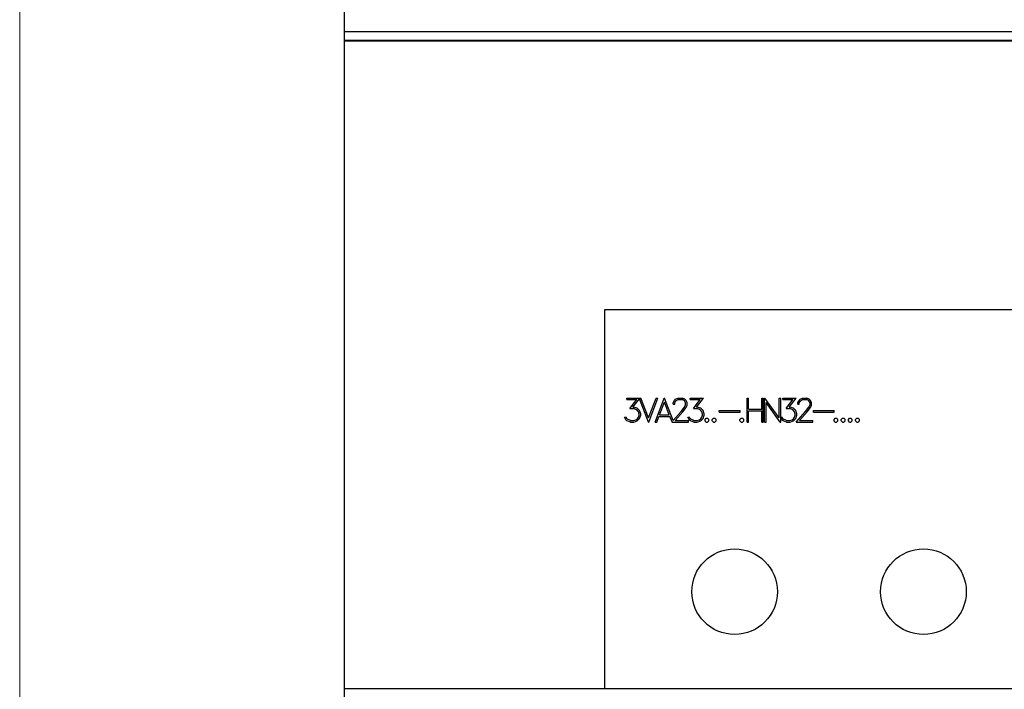
# Model space of a CAD drawing. Extents: x 0 to 1189, y 0 to 841.
# Drawn here: x 194 to 272, y 486 to 539 of the extents above; entities that cross this region are included whole.
import ezdxf

# ---------------------------------------------------------------- set-up
doc = ezdxf.new("R2010")
doc.units = 0
doc.header["$LTSCALE"] = 5
doc.header["$MEASUREMENT"] = 0
doc.layers.add('10000_FRONT', color=7, linetype='CONTINUOUS')
doc.layers.add('10100_FRONT_DIM', color=7, linetype='CONTINUOUS')

msp = doc.modelspace()

# ---------------------------------------------------------------- linework, layer by layer
at = {"layer": '10000_FRONT', "color": 7, "linetype": 'Continuous', "lineweight": 25}
for p, q in [((219.848882, 537.301778), (219.848882, 630.801782)), ((219.848882, 538.045416), (357.848882, 538.045416)), ((219.848882, 537.368725), (357.848882, 537.368725)), ((219.848882, 537.301778), (357.848882, 537.301778)), ((219.853879, 458.591035), (219.853879, 537.301778)), ((240.548883, 515.969878), (337.148881, 515.969878)), ((240.548883, 485.869878), (240.548883, 515.969878)), ((242.281843, 508.944779), (243.397874, 508.944779)), ((242.281843, 508.81738), (242.281843, 508.944779)), ((242.281843, 508.81738), (243.081826, 508.81738)), ((242.529428, 508.10246), (243.081826, 508.81738)), ((242.772035, 508.232701), (243.286714, 508.887307)), ((243.995061, 507.033776), (243.286714, 508.887307)), ((244.008745, 507.374745), (243.397874, 508.944779)), ((244.008745, 507.374745), (244.620862, 508.944779)), ((244.022432, 507.033776), (244.75274, 508.944779)), ((244.525098, 507.033776), (245.25541, 508.944779)), ((244.620862, 508.944779), (244.75274, 508.944779)), ((244.882169, 507.616178), (245.269094, 508.61007)), ((245.25541, 508.944779), (245.282781, 508.944779)), ((245.656022, 507.616178), (245.269094, 508.61007)), ((245.967138, 507.154023), (245.282781, 508.944779)), ((245.974557, 508.574807), (246.065381, 508.761357)), ((245.974557, 508.460202), (245.974557, 508.574807)), ((246.065381, 508.761357), (246.159936, 508.854062)), ((246.103948, 508.564855), (246.18855, 508.732633)), ((246.103948, 508.460202), (246.103948, 508.564855)), ((246.159936, 508.854062), (246.346559, 508.944779)), ((246.18855, 508.732633), (246.356511, 508.81738)), ((246.346559, 508.944779), (246.713579, 508.944779)), ((246.356511, 508.81738), (246.702382, 508.81738)), ((246.871583, 508.732919), (246.702382, 508.81738)), ((246.898954, 508.852639), (246.713579, 508.944779)), ((246.954942, 508.564855), (246.871583, 508.732919)), ((246.993509, 508.759366), (246.898954, 508.852639)), ((246.954942, 508.397073), (246.954942, 508.564855)), ((247.085576, 508.572816), (246.993509, 508.759366)), ((247.085576, 508.383706), (247.085576, 508.572816)), ((247.323243, 508.944779), (248.373296, 508.944779)), ((247.323243, 508.81738), (247.323243, 508.944779)), ((247.323243, 508.81738), (248.123224, 508.81738)), ((247.570825, 508.10246), (248.123224, 508.81738)), ((247.813436, 508.232701), (248.373296, 508.944779)), ((251.836133, 508.944779), (251.963533, 508.944779)), ((251.836133, 507.033776), (251.836133, 508.944779)), ((251.963533, 508.052979), (251.963533, 508.944779)), ((252.998658, 508.944779), (253.126058, 508.944779)), ((252.998658, 508.052979), (252.998658, 508.944779)), ((253.126058, 507.033776), (253.126058, 508.944779)), ((253.219331, 508.944779), (253.249193, 508.944779)), ((253.219331, 507.033776), (253.219331, 508.944779)), ((254.381856, 507.383275), (253.249193, 508.944779)), ((254.478154, 507.033776), (253.346731, 508.595281)), ((253.346731, 507.033776), (253.346731, 508.595281)), ((254.381856, 508.944779), (254.509256, 508.944779)), ((254.381856, 507.383275), (254.381856, 508.944779)), ((254.509256, 507.428777), (254.509256, 508.944779)), ((254.685144, 508.944779), (255.735196, 508.944779)), ((254.685144, 508.81738), (254.685144, 508.944779)), ((254.685144, 508.81738), (255.485124, 508.81738)), ((254.932725, 508.10246), (255.485124, 508.81738)), ((255.175332, 508.232701), (255.735196, 508.944779)), ((255.85716, 508.574807), (255.94798, 508.761357)), ((255.85716, 508.460202), (255.85716, 508.574807)), ((255.94798, 508.761357), (256.042535, 508.854062)), ((255.986551, 508.564855), (256.071153, 508.732633)), ((255.986551, 508.460202), (255.986551, 508.564855)), ((256.042535, 508.854062), (256.229158, 508.944779)), ((256.071153, 508.732633), (256.23911, 508.81738)), ((256.229158, 508.944779), (256.596177, 508.944779)), ((256.23911, 508.81738), (256.584981, 508.81738)), ((256.754186, 508.732919), (256.584981, 508.81738)), ((256.781556, 508.852639), (256.596177, 508.944779)), ((256.837541, 508.564855), (256.754186, 508.732919)), ((256.876111, 508.759366), (256.781556, 508.852639)), ((256.837541, 508.397073), (256.837541, 508.564855)), ((256.968177, 508.572816), (256.876111, 508.759366)), ((256.968177, 508.383706), (256.968177, 508.572816)), ((242.529428, 508.10246), (242.835485, 508.10246)), ((242.772035, 508.232701), (242.840463, 508.232701)), ((243.005933, 508.044164), (242.835485, 508.10246)), ((243.115419, 508.140851), (242.840463, 508.232701)), ((243.125371, 507.965676), (243.005933, 508.044164)), ((243.302038, 507.954583), (243.115419, 508.140851)), ((243.204995, 507.844815), (243.125371, 507.965676)), ((243.263471, 507.674191), (243.204995, 507.844815)), ((243.392862, 507.679879), (243.302038, 507.954583)), ((245.967138, 507.154023), (246.604093, 507.869557)), ((245.974557, 508.460202), (246.103948, 508.460202)), ((246.130075, 507.161179), (246.723531, 507.841405)), ((246.604093, 507.869557), (246.869096, 508.222749)), ((246.723531, 507.841405), (246.993509, 508.200852)), ((246.869096, 508.222749), (246.954942, 508.397073)), ((246.993509, 508.200852), (247.085576, 508.383706)), ((247.570825, 508.10246), (247.876886, 508.10246)), ((247.813436, 508.232701), (247.881864, 508.232701)), ((248.047334, 508.044164), (247.876886, 508.10246)), ((248.156816, 508.140851), (247.881864, 508.232701)), ((248.166768, 507.965676), (248.047334, 508.044164)), ((248.343438, 507.954583), (248.156816, 508.140851)), ((248.246396, 507.844815), (248.166768, 507.965676)), ((248.304868, 507.674191), (248.246396, 507.844815)), ((248.434263, 507.679879), (248.343438, 507.954583)), ((249.63276, 507.96198), (251.278756, 507.96198)), ((249.63276, 507.834577), (249.63276, 507.96198)), ((249.63276, 507.834577), (251.278756, 507.834577)), ((251.278756, 507.834577), (251.278756, 507.96198)), ((251.963533, 508.052979), (252.998658, 508.052979)), ((251.963533, 507.925576), (252.998658, 507.925576)), ((251.963533, 507.033776), (251.963533, 507.925576)), ((252.998658, 507.033776), (252.998658, 507.925576)), ((254.932725, 508.10246), (255.238786, 508.10246)), ((255.175332, 508.232701), (255.24376, 508.232701)), ((255.409234, 508.044164), (255.238786, 508.10246)), ((255.518716, 508.140851), (255.24376, 508.232701)), ((255.528669, 507.965676), (255.409234, 508.044164)), ((255.705339, 507.954583), (255.518716, 508.140851)), ((255.608297, 507.844815), (255.528669, 507.965676)), ((255.666768, 507.674191), (255.608297, 507.844815)), ((255.796159, 507.679879), (255.705339, 507.954583)), ((255.7427, 507.033776), (256.486696, 507.869557)), ((255.85716, 508.460202), (255.986551, 508.460202)), ((256.012677, 507.161179), (256.60613, 507.841405)), ((256.486696, 507.869557), (256.751695, 508.222749)), ((256.60613, 507.841405), (256.876111, 508.200852)), ((256.751695, 508.222749), (256.837541, 508.397073)), ((256.876111, 508.200852), (256.968177, 508.383706)), ((257.117509, 507.96198), (258.763507, 507.96198)), ((257.117509, 507.834577), (257.117509, 507.96198)), ((257.117509, 507.834577), (258.763507, 507.834577)), ((258.763507, 507.834577), (258.763507, 507.96198)), ((242.195997, 507.218339), (242.091489, 507.428777)), ((242.091489, 507.428777), (242.225858, 507.428777)), ((242.293039, 507.124494), (242.195997, 507.218339)), ((242.286821, 507.304219), (242.225858, 507.428777)), ((242.57546, 507.161179), (242.286821, 507.304219)), ((242.567994, 507.033776), (242.293039, 507.124494)), ((242.567994, 507.033776), (242.840463, 507.033776)), ((242.57546, 507.161179), (242.835485, 507.161179)), ((242.835485, 507.161179), (243.005933, 507.220899)), ((242.840463, 507.033776), (243.115419, 507.12563)), ((243.005933, 507.220899), (243.125371, 507.299386)), ((243.115419, 507.12563), (243.302038, 507.310758)), ((243.125371, 507.299386), (243.204995, 507.41882)), ((243.204995, 507.41882), (243.263471, 507.590871)), ((243.263471, 507.590871), (243.263471, 507.674191)), ((243.302038, 507.310758), (243.392862, 507.585465)), ((243.392862, 507.585465), (243.392862, 507.679879)), ((243.995061, 507.033776), (244.022432, 507.033776)), ((244.525098, 507.033776), (244.658223, 507.033776)), ((244.658223, 507.033776), (244.833646, 507.488778)), ((244.833646, 507.488778), (245.704545, 507.488778)), ((244.882169, 507.616178), (245.656022, 507.616178)), ((245.874799, 507.050294), (245.704545, 507.488778)), ((245.860097, 507.033776), (245.874799, 507.050294)), ((245.860097, 507.033776), (247.173909, 507.033776)), ((246.130075, 507.161179), (247.173909, 507.161179)), ((247.237397, 507.218339), (247.13289, 507.428777)), ((247.13289, 507.428777), (247.267255, 507.428777)), ((247.173909, 507.033776), (247.173909, 507.161179)), ((247.33444, 507.124494), (247.237397, 507.218339)), ((247.328218, 507.304219), (247.267255, 507.428777)), ((247.616861, 507.161179), (247.328218, 507.304219)), ((247.609395, 507.033776), (247.33444, 507.124494)), ((247.609395, 507.033776), (247.881864, 507.033776)), ((247.616861, 507.161179), (247.876886, 507.161179)), ((247.876886, 507.161179), (248.047334, 507.220899)), ((247.881864, 507.033776), (248.156816, 507.12563)), ((248.047334, 507.220899), (248.166768, 507.299386)), ((248.156816, 507.12563), (248.343438, 507.310758)), ((248.166768, 507.299386), (248.246396, 507.41882)), ((248.246396, 507.41882), (248.304868, 507.590871)), ((248.304868, 507.590871), (248.304868, 507.674191)), ((248.343438, 507.310758), (248.434263, 507.585465)), ((248.434263, 507.585465), (248.434263, 507.679879)), ((248.49526, 507.240804), (248.59728, 507.343179)), ((248.49526, 507.136151), (248.49526, 507.240804)), ((248.59728, 507.033776), (248.49526, 507.136151)), ((248.59728, 507.343179), (248.701787, 507.343179)), ((248.59728, 507.033776), (248.701787, 507.033776)), ((248.803808, 507.240804), (248.701787, 507.343179)), ((248.701787, 507.033776), (248.803808, 507.136151)), ((248.803808, 507.136151), (248.803808, 507.240804)), ((249.064008, 507.240804), (249.166028, 507.343179)), ((249.064008, 507.136151), (249.064008, 507.240804)), ((249.166028, 507.033776), (249.064008, 507.136151)), ((249.166028, 507.343179), (249.270536, 507.343179)), ((249.166028, 507.033776), (249.270536, 507.033776)), ((249.372556, 507.240804), (249.270536, 507.343179)), ((249.270536, 507.033776), (249.372556, 507.136151)), ((249.372556, 507.136151), (249.372556, 507.240804)), ((251.261659, 507.240804), (251.363679, 507.343179)), ((251.261659, 507.136151), (251.261659, 507.240804)), ((251.363679, 507.033776), (251.261659, 507.136151)), ((251.363679, 507.343179), (251.468187, 507.343179)), ((251.363679, 507.033776), (251.468187, 507.033776)), ((251.570207, 507.240804), (251.468187, 507.343179)), ((251.468187, 507.033776), (251.570207, 507.136151)), ((251.570207, 507.136151), (251.570207, 507.240804)), ((251.836133, 507.033776), (251.963533, 507.033776)), ((252.998658, 507.033776), (253.126058, 507.033776)), ((253.219331, 507.033776), (253.346731, 507.033776)), ((254.478154, 507.033776), (254.509256, 507.033776)), ((254.509256, 507.428777), (254.629155, 507.428777)), ((254.599298, 507.218339), (254.509256, 507.399644)), ((254.509256, 507.033776), (254.509256, 507.399644)), ((254.69634, 507.124494), (254.599298, 507.218339)), ((254.690118, 507.304219), (254.629155, 507.428777)), ((254.978761, 507.161179), (254.690118, 507.304219)), ((254.971296, 507.033776), (254.69634, 507.124494)), ((254.971296, 507.033776), (255.24376, 507.033776)), ((254.978761, 507.161179), (255.238786, 507.161179)), ((255.238786, 507.161179), (255.409234, 507.220899)), ((255.24376, 507.033776), (255.518716, 507.12563)), ((255.409234, 507.220899), (255.528669, 507.299386)), ((255.518716, 507.12563), (255.705339, 507.310758)), ((255.528669, 507.299386), (255.608297, 507.41882)), ((255.608297, 507.41882), (255.666768, 507.590871)), ((255.666768, 507.590871), (255.666768, 507.674191)), ((255.705339, 507.310758), (255.796159, 507.585465)), ((255.7427, 507.033776), (257.05651, 507.033776)), ((255.796159, 507.585465), (255.796159, 507.679879)), ((256.012677, 507.161179), (257.05651, 507.161179)), ((257.05651, 507.033776), (257.05651, 507.161179)), ((258.74641, 507.240804), (258.848428, 507.343179)), ((258.74641, 507.136151), (258.74641, 507.240804)), ((258.848428, 507.033776), (258.74641, 507.136151)), ((258.848428, 507.343179), (258.952937, 507.343179)), ((258.848428, 507.033776), (258.952937, 507.033776)), ((259.054956, 507.240804), (258.952937, 507.343179)), ((258.952937, 507.033776), (259.054956, 507.136151)), ((259.054956, 507.136151), (259.054956, 507.240804)), ((259.315158, 507.240804), (259.417178, 507.343179)), ((259.315158, 507.136151), (259.315158, 507.240804)), ((259.417178, 507.033776), (259.315158, 507.136151)), ((259.417178, 507.343179), (259.521686, 507.343179)), ((259.417178, 507.033776), (259.521686, 507.033776)), ((259.623706, 507.240804), (259.521686, 507.343179)), ((259.521686, 507.033776), (259.623706, 507.136151)), ((259.623706, 507.136151), (259.623706, 507.240804)), ((259.883909, 507.240804), (259.985929, 507.343179)), ((259.883909, 507.136151), (259.883909, 507.240804)), ((259.985929, 507.033776), (259.883909, 507.136151)), ((259.985929, 507.343179), (260.090436, 507.343179)), ((259.985929, 507.033776), (260.090436, 507.033776)), ((260.192457, 507.240804), (260.090436, 507.343179)), ((260.090436, 507.033776), (260.192457, 507.136151)), ((260.192457, 507.136151), (260.192457, 507.240804)), ((260.452659, 507.240804), (260.554677, 507.343179)), ((260.452659, 507.136151), (260.452659, 507.240804)), ((260.554677, 507.033776), (260.452659, 507.136151)), ((260.554677, 507.343179), (260.659187, 507.343179)), ((260.554677, 507.033776), (260.659187, 507.033776)), ((260.761205, 507.240804), (260.659187, 507.343179)), ((260.659187, 507.033776), (260.761205, 507.136151)), ((260.761205, 507.136151), (260.761205, 507.240804)), ((219.853879, 485.869878), (357.843885, 485.869878))]:
    msp.add_line(p, q, dxfattribs=at)
for centre in [(250.848882, 493.569878), (265.848882, 493.569878)]:
    msp.add_circle(centre, 3.4, dxfattribs=at)
at = {"layer": '10100_FRONT_DIM', "color": 7, "linetype": 'Continuous', "lineweight": 13}
msp.add_line((194.04888, 421.877778), (194.04888, 669.877778), dxfattribs=at)

doc.saveas('drawing.dxf')
